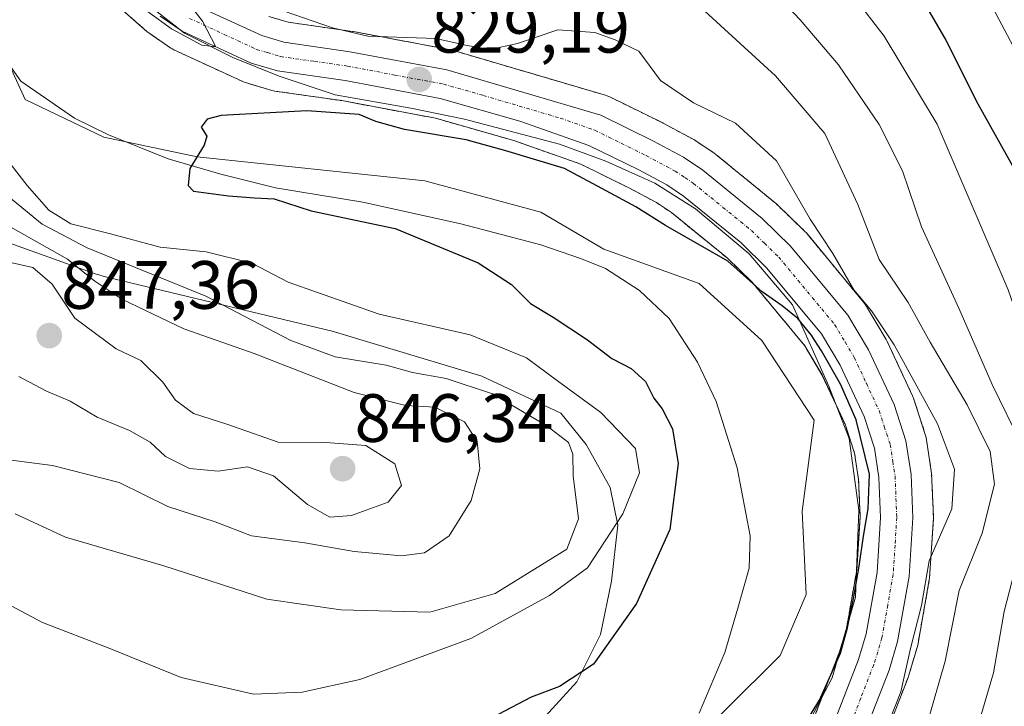
# Model space of a CAD drawing. Units: metres. Extents: x 630842 to 634296, y 4755125 to 4757506.
# Drawn here: x 633375 to 633519, y 4757315 to 4757416 of the extents above; entities that cross this region are included whole.
import ezdxf
from ezdxf.enums import TextEntityAlignment as Align

# ---------------------------------------------------------------- set-up
doc = ezdxf.new("R2010")
doc.units = ezdxf.units.M
doc.header["$MEASUREMENT"] = 0
doc.linetypes.add('TRAZO_Y_PUNTO', pattern=[1, 0.5, -0.25, 0, -0.25])
doc.linetypes.add('TRAZOS', pattern=[0.75, 0.5, -0.25])
for name, color, linetype, lineweight in [('Arbolado forestal', 92, 'TRAZOS', 0), ('Arbolado forestal CxS', 92, 'Continuous', 0), ('Carretera de calzada única', 19, 'Continuous', 13), ('Carretera de calzada única Cxs', 19, 'Continuous', 13), ('Carretera de calzada única eje', 19, 'TRAZO_Y_PUNTO', 0), ('Carátula', 7, 'Continuous', 5), ('Comarca', 2, 'Continuous', 13), ('Comarca CxS', 133, 'Continuous', 0), ('Corriente natural lineal', 142, 'Continuous', 13), ('Curva de nivel maestra', 36, 'Continuous', 30), ('Curva de nivel normal', 36, 'Continuous', 0), ('Entidad de ámbito territorial', 19, 'Continuous', 0), ('Entidad de ámbito territorial CxS', 92, 'Continuous', 0), ('Espacio natural protegido', 2, 'Continuous', 13), ('Espacio natural protegido CxS', 2, 'Continuous', 0), ('Municipio', 9, 'Continuous', 13), ('Municipio CxS', 142, 'Continuous', 0), ('Núcleo urbano', 19, 'Continuous', 0), ('Núcleo urbano CxS', 19, 'Continuous', 0), ('Punto de cota en terreno', 7, 'Continuous', 0), ('Rótulo de punto de cota en terreno', 19, 'Continuous', 0)]:
    doc.layers.add(name, color=color, linetype=linetype, lineweight=lineweight)
doc.styles.add('Arial', font='txt', dxfattribs={"height": 0.2})

# ---------------------------------------------------------------- blocks, each defined once
blk = doc.blocks.new('*U153')
at = {"layer": 'Arbolado forestal CxS', "color": 92, "linetype": 'Continuous', "lineweight": 0}
blk.add_polyline3d([(633501.31, 4757309.33, 829.62), (633505.11, 4757319.12, 830.12), (633505.17, 4757319.31, 830.16), (633506.44, 4757323.51, 830.74), (633506.52, 4757323.86, 830.68), (633508.21, 4757333.41, 830.34), (633508.25, 4757333.74, 830.31), (633508.81, 4757342.36, 828.43), (633508.82, 4757342.55, 828.38), (633508.82, 4757342.68, 828.34), (633508.55, 4757349.03, 827.95), (633508.51, 4757349.36, 827.96), (633507.74, 4757354.33, 828.03), (633507.63, 4757354.77, 828.06), (633505.9, 4757360.07, 828.51), (633505.87, 4757360.17, 828.55), (633505.77, 4757360.41, 828.64), (633502.02, 4757368.43, 828.66), (633501.89, 4757368.68, 828.66), (633498.84, 4757373.8, 829.72), (633498.57, 4757374.17, 829.73), (633490.18, 4757384.33, 829.2), (633489.95, 4757384.57, 829.18), (633485.77, 4757388.6, 828.36), (633485.6, 4757388.75, 828.38), (633476.9, 4757395.86, 828.74), (633476.66, 4757396.04, 828.75), (633473.8, 4757397.94, 828.81), (633473.64, 4757398.04, 828.81), (633473.56, 4757398.08, 828.8), (633469.18, 4757400.43, 828.99), (633469.09, 4757400.48, 829), (633461.34, 4757404.3, 828.98), (633461.04, 4757404.43, 828.99), (633460.86, 4757404.49, 828.99), (633438.27, 4757411.14, 829.62), (633437.97, 4757411.21, 829.64), (633423.71, 4757413.88, 829.89), (633423.6, 4757413.9, 829.88), (633414.15, 4757415.26, 829.97), (633411.32, 4757416.1, 829.71)], dxfattribs=at)
blk = doc.blocks.new('*U154')
at = {"layer": 'Arbolado forestal CxS', "color": 92, "linetype": 'Continuous', "lineweight": 0}
blk.add_polyline3d([(633388.66, 4757418.08, 828.76), (633393.39, 4757413.91, 828.62), (633393.44, 4757413.86, 828.62), (633393.67, 4757413.69, 828.65), (633396.9, 4757411.47, 828.87), (633397.1, 4757411.34, 828.86), (633397.34, 4757411.22, 828.86), (633407.47, 4757406.55, 827.92), (633407.7, 4757406.45, 827.86), (633407.88, 4757406.39, 827.82), (633411.72, 4757405.25, 827.18), (633412.05, 4757405.18, 827.09), (633412.14, 4757405.16, 827.07), (633421.99, 4757403.75, 825.86), (633435.75, 4757401.17, 826.61), (633447.23, 4757397.9, 826.86), (633457.1, 4757394.42, 825.52), (633464.23, 4757390.91, 826.08), (633468.16, 4757388.81, 826.07), (633470.38, 4757387.32, 826.31), (633478.55, 4757380.67, 824.8), (633482.18, 4757377.14, 823.71), (633489.93, 4757367.79, 823.94), (633492.47, 4757363.52, 823.42), (633495.85, 4757356.29, 822.32), (633497.24, 4757352.04, 822.64), (633497.83, 4757348.14, 823.11), (633498.07, 4757342.62, 823.28), (633497.57, 4757334.86, 823.28), (633496.04, 4757326.19, 824.35), (633494.98, 4757322.72, 824.41), (633491.47, 4757313.64, 825.14)], dxfattribs=at)
blk = doc.blocks.new('*U165')
at = {"layer": 'Curva de nivel normal', "color": 36, "linetype": 'Continuous', "lineweight": 0}
blk.add_polyline3d([(633471.68, 4757233.63, 855), (633478.95, 4757242.86, 855), (633485.59, 4757248.84, 855), (633496.94, 4757257.1, 855), (633505.26, 4757264.37, 855), (633514.77, 4757273.16, 855), (633521.63, 4757283.27, 855), (633528.58, 4757297.38, 855), (633531.64, 4757306.67, 855), (633535.11, 4757316.77, 855), (633538.57, 4757323.77, 855), (633540.98, 4757330.1, 855), (633542.16, 4757337.18, 855), (633541.99, 4757344.1, 855), (633540.29, 4757356.52, 855), (633538.09, 4757365.77, 855), (633535.6, 4757375.48, 855), (633530.41, 4757390.64, 855), (633524.52, 4757404.14, 855), (633514.46, 4757423.26, 855)], dxfattribs=at)
blk = doc.blocks.new('*U196')
at = {"layer": 'Curva de nivel normal', "color": 36, "linetype": 'Continuous', "lineweight": 0}
for points in [[(633483.2, 4757422.06, 840), (633489.28, 4757415.6, 840), (633494.87, 4757409.01, 840), (633500.85, 4757400.24, 840), (633504.28, 4757393.46, 840), (633507.06, 4757385.24, 840), (633512.56, 4757373.28, 840), (633517.44, 4757362.08, 840), (633521.79, 4757353.17, 840), (633523.08, 4757347.21, 840), (633522.16, 4757340.35, 840), (633519.18, 4757328.77, 840), (633517.62, 4757319.77, 840), (633515.07, 4757311.1, 840), (633501.13, 4757285.77, 840), (633480.89, 4757269.7, 840), (633474.03, 4757266.17, 840), (633466.97, 4757260.61, 840), (633459.1, 4757251.08, 840), (633455.81, 4757244.59, 840), (633453.81, 4757241.98, 840), (633451.48, 4757239.29, 840), (633447.14, 4757237.35, 840), (633440.48, 4757236.06, 840)], [(633367.41, 4757351.76, 840), (633379.55, 4757350.22, 840), (633389.33, 4757347.72, 840), (633396.49, 4757344.2, 840), (633403.42, 4757341.93, 840), (633408.74, 4757339.88, 840), (633416.59, 4757338.84, 840), (633423.8, 4757337.59, 840), (633430.76, 4757336.94, 840), (633434.14, 4757337.38, 840), (633437.75, 4757339.87, 840), (633441.01, 4757345.09, 840), (633442.24, 4757349.74, 840), (633441.87, 4757353.72, 840), (633440, 4757356.62, 840), (633435.68, 4757358.79, 840), (633431.41, 4757358.99, 840), (633423.83, 4757360.9, 840), (633409.15, 4757366.66, 840), (633398.81, 4757370.24, 840), (633389.74, 4757374.62, 840), (633385.79, 4757377.26, 840), (633381.77, 4757380.48, 840), (633372.32, 4757385.81, 840)]]:
    blk.add_polyline3d(points, dxfattribs=at)
blk = doc.blocks.new('*U203')
at = {"layer": 'Curva de nivel normal', "color": 36, "linetype": 'Continuous', "lineweight": 0}
for points in [[(633374.09, 4757343.14, 835), (633381.48, 4757339.68, 835), (633395.87, 4757335.47, 835), (633411, 4757330.6, 835), (633421.86, 4757329.04, 835), (633434.92, 4757328.7, 835), (633444.5, 4757331.41, 835), (633455.05, 4757337.91, 835), (633456.73, 4757342.4, 835), (633455.98, 4757348.71, 835), (633455.89, 4757351.85, 835), (633455.26, 4757353.56, 835), (633452.09, 4757356.05, 835), (633444.12, 4757360.75, 835), (633437.34, 4757362.96, 835), (633432.37, 4757363.84, 835), (633428.54, 4757364.94, 835), (633421.04, 4757366.17, 835), (633414.54, 4757368.56, 835), (633402.06, 4757375.04, 835), (633384.65, 4757382.13, 835), (633378.02, 4757385.64, 835), (633371.75, 4757390.75, 835)], [(633475.27, 4757416.9, 835), (633485.66, 4757407.41, 835), (633492.9, 4757398.93, 835), (633497.74, 4757388.52, 835), (633500.87, 4757380.43, 835), (633505.13, 4757374.13, 835), (633508.35, 4757368.32, 835), (633513.76, 4757359.1, 835), (633517.14, 4757352.26, 835), (633517.79, 4757347.45, 835), (633515.97, 4757340.27, 835), (633512.59, 4757331.88, 835), (633510.54, 4757321.5, 835), (633506.08, 4757306.04, 835)]]:
    blk.add_polyline3d(points, dxfattribs=at)
blk = doc.blocks.new('*U211')
at = {"layer": 'Curva de nivel normal', "color": 36, "linetype": 'Continuous', "lineweight": 0}
for points in [[(633494.5, 4757422.46, 845), (633501.6, 4757413.23, 845), (633509.35, 4757400.31, 845), (633519.78, 4757376.01, 845), (633525.32, 4757360.09, 845), (633528.07, 4757352.43, 845), (633528.76, 4757342.56, 845), (633527.68, 4757334.58, 845), (633526.02, 4757327.79, 845), (633524.7, 4757320.37, 845), (633520.57, 4757309, 845), (633513.37, 4757295.77, 845), (633510.38, 4757289.44, 845), (633507.38, 4757284.1, 845), (633501.16, 4757278.1, 845), (633486.13, 4757266.77, 845), (633472.15, 4757256.9, 845), (633468.47, 4757253.12, 845), (633463.03, 4757245.06, 845), (633457.87, 4757233.77, 845)], [(633374.6, 4757363.29, 845), (633378.6, 4757361.16, 845), (633382.13, 4757359.65, 845), (633386.1, 4757357.3, 845), (633390.87, 4757355.36, 845), (633393.87, 4757353.64, 845), (633396.14, 4757351.51, 845), (633399.67, 4757349.79, 845), (633403.88, 4757349.38, 845), (633408.18, 4757350.02, 845), (633412, 4757348.68, 845), (633416.96, 4757344.49, 845), (633420.27, 4757342.62, 845), (633423.41, 4757342.88, 845), (633428.82, 4757344.84, 845), (633430.79, 4757347.27, 845), (633429.81, 4757350.44, 845), (633425.53, 4757353.15, 845), (633419.64, 4757353.6, 845), (633412.69, 4757353.65, 845), (633405.28, 4757356.22, 845), (633400.24, 4757357.85, 845), (633397.61, 4757359.81, 845), (633395.74, 4757362.44, 845), (633392.54, 4757365.62, 845), (633388.92, 4757367.33, 845), (633382.83, 4757371.82, 845), (633379.53, 4757376.8, 845), (633376.65, 4757379.28, 845), (633371.2, 4757380.49, 845)]]:
    blk.add_polyline3d(points, dxfattribs=at)
blk = doc.blocks.new('*U213')
at = {"layer": 'Curva de nivel normal', "color": 36, "linetype": 'Continuous', "lineweight": 0}
for points in [[(633373.48, 4757394.33, 830), (633375.86, 4757391.29, 830), (633379.04, 4757387.66, 830), (633382.25, 4757385.66, 830), (633388.08, 4757384.22, 830), (633395.35, 4757382.25, 830), (633402.11, 4757381.56, 830), (633408.81, 4757379.9, 830), (633414.14, 4757377.13, 830), (633427.51, 4757372.44, 830), (633440.84, 4757369.36, 830), (633449.09, 4757366.02, 830), (633453.66, 4757362.62, 830), (633460.04, 4757358, 830), (633465.12, 4757352.7, 830), (633465.7, 4757349.15, 830), (633463.25, 4757343.12, 830), (633458.04, 4757335.18, 830), (633452.48, 4757331.12, 830), (633440.92, 4757324.83, 830), (633424.66, 4757318.81, 830), (633416.19, 4757316.93, 830), (633409.04, 4757316.66, 830), (633398.44, 4757319.11, 830), (633387.72, 4757323.46, 830), (633378.1, 4757327.16, 830), (633370.4, 4757331.22, 830)], [(633500.52, 4757308.1, 830), (633504.02, 4757316.99, 830), (633505.44, 4757323.33, 830), (633507.06, 4757329.66, 830), (633508.21, 4757336.2, 830), (633511.52, 4757343.84, 830), (633511.89, 4757349.67, 830), (633509.43, 4757356.34, 830), (633503.08, 4757367.92, 830), (633499.75, 4757372.93, 830), (633497.14, 4757375.99, 830), (633494.05, 4757381.34, 830), (633490.74, 4757386.36, 830), (633485.8, 4757394.94, 830), (633479.77, 4757400.45, 830), (633473.62, 4757403.43, 830), (633468.77, 4757406.73, 830), (633465.57, 4757411, 830), (633462.14, 4757412.66, 830), (633459.14, 4757413.75, 830), (633453.72, 4757414.14, 830), (633447.8, 4757412.15, 830), (633443.73, 4757411.25, 830), (633440.18, 4757411.89, 830), (633435.82, 4757412.85, 830), (633425.81, 4757413.22, 830), (633420.65, 4757414.46, 830), (633413.53, 4757416.9, 830)], [(633397.08, 4757421.26, 830), (633401.58, 4757415.4, 830), (633403.54, 4757411.66, 830), (633401.46, 4757411.91, 830), (633397.02, 4757414.28, 830), (633390.26, 4757419.22, 830)]]:
    blk.add_polyline3d(points, dxfattribs=at)
blk = doc.blocks.new('*U221')
at = {"layer": 'Curva de nivel maestra', "color": 36, "linetype": 'Continuous', "lineweight": 30}
blk.add_polyline3d([(633487.17, 4757307.77, 825), (633492.08, 4757315.77, 825), (633495.18, 4757322.67, 825), (633496.22, 4757326.4, 825), (633497.12, 4757330.95, 825), (633497.92, 4757335.44, 825), (633498.56, 4757339.83, 825), (633499.22, 4757343.83, 825), (633499.43, 4757348.92, 825), (633497.49, 4757356.89, 825), (633495.18, 4757362.13, 825), (633492.38, 4757367.02, 825), (633490.9, 4757369.37, 825), (633488.9, 4757371.77, 825), (633486.64, 4757373.62, 825), (633483.68, 4757375.69, 825), (633478.63, 4757380.21, 825), (633469.52, 4757385.41, 825), (633465.14, 4757388.15, 825), (633460.16, 4757390.86, 825), (633454.67, 4757393.8, 825), (633446.06, 4757396.38, 825), (633440.27, 4757397.99, 825), (633431.23, 4757399.54, 825), (633427.02, 4757400.69, 825), (633424.56, 4757401.72, 825), (633416.9, 4757402.28, 825), (633404.32, 4757401.56, 825), (633402.23, 4757401.05, 825), (633401.37, 4757399.88, 825), (633402.2, 4757398.54, 825), (633401.83, 4757397.21, 825), (633399.71, 4757393.77, 825), (633399.47, 4757391.31, 825), (633400.23, 4757390.46, 825), (633405.37, 4757389.79, 825), (633409.19, 4757389.48, 825), (633412.08, 4757389.33, 825), (633417.49, 4757387.59, 825), (633429.85, 4757385.01, 825), (633442.01, 4757379.97, 825), (633446.89, 4757376.76, 825), (633449.69, 4757373.98, 825), (633453.01, 4757371.97, 825), (633458.04, 4757368.66, 825), (633461.62, 4757365.91, 825), (633464.48, 4757364.44, 825), (633466.56, 4757362.52, 825), (633467.8, 4757360.09, 825), (633469.03, 4757358.51, 825), (633470.54, 4757355.59, 825), (633471.36, 4757350.5, 825), (633470.15, 4757340.83, 825), (633465.26, 4757329.96, 825), (633458.95, 4757321.07, 825), (633453.94, 4757317.76, 825), (633449.78, 4757316.22, 825), (633444.94, 4757313.69, 825)], dxfattribs=at)
blk = doc.blocks.new('*U231')
at = {"layer": 'Curva de nivel maestra', "color": 36, "linetype": 'Continuous', "lineweight": 30}
blk.add_polyline3d([(633500.86, 4757429.49, 850), (633510.66, 4757412.62, 850), (633515.34, 4757403.3, 850), (633522.03, 4757391.32, 850), (633528.69, 4757374.21, 850), (633533.74, 4757354.94, 850), (633535.35, 4757341.1, 850), (633534.8, 4757333.44, 850), (633532.24, 4757324.77, 850), (633527.83, 4757313.07, 850), (633524.96, 4757304.63, 850), (633519.88, 4757294.32, 850), (633515.74, 4757285.66, 850), (633511.61, 4757279.2, 850), (633506.03, 4757273.65, 850), (633497.75, 4757267.28, 850), (633487.18, 4757259, 850), (633475.55, 4757250.99, 850), (633470.44, 4757244.48, 850), (633467.47, 4757239.9, 850), (633463.78, 4757232.97, 850)], dxfattribs=at)
blk = doc.blocks.new('5PATER')
at = {"layer": 'Carátula', "linetype": 'Continuous', "lineweight": 5}
h = blk.add_hatch(color=250, dxfattribs=at)
edge = h.paths.add_edge_path()
edge.add_ellipse((0, 0.01), major_axis=(-1.33, -1.34), ratio=0.999422, start_angle=0, end_angle=360)

msp = doc.modelspace()

# ---------------------------------------------------------------- linework, layer by layer
at = {"layer": 'Arbolado forestal', "color": 92, "linetype": 'TRAZOS', "lineweight": 0}
for points in [[(633388.66, 4757418.08, 828.76), (633393.39, 4757413.91, 828.62), (633393.44, 4757413.86, 828.62), (633393.67, 4757413.69, 828.65), (633396.9, 4757411.47, 828.87), (633397.1, 4757411.34, 828.86), (633397.34, 4757411.22, 828.86), (633407.47, 4757406.55, 827.92), (633407.7, 4757406.45, 827.86), (633407.88, 4757406.39, 827.82), (633411.72, 4757405.25, 827.18), (633412.05, 4757405.18, 827.09), (633412.14, 4757405.16, 827.07), (633421.99, 4757403.75, 825.86), (633435.75, 4757401.17, 826.61), (633447.23, 4757397.9, 826.86), (633457.09, 4757394.42, 825.52), (633464.23, 4757390.91, 826.08), (633468.16, 4757388.81, 826.07), (633470.38, 4757387.32, 826.31), (633478.55, 4757380.67, 824.8), (633482.18, 4757377.14, 823.71), (633489.93, 4757367.79, 823.94), (633492.46, 4757363.53, 823.42), (633495.85, 4757356.29, 822.32), (633497.24, 4757352.04, 822.64), (633497.83, 4757348.14, 823.11), (633498.07, 4757342.62, 823.28), (633497.57, 4757334.86, 823.28), (633496.04, 4757326.19, 824.35), (633494.98, 4757322.72, 824.41), (633491.47, 4757313.64, 825.14)], [(633501.31, 4757309.33, 829.62), (633505.11, 4757319.12, 830.12), (633505.17, 4757319.31, 830.16), (633506.44, 4757323.51, 830.74), (633506.52, 4757323.86, 830.68), (633508.21, 4757333.41, 830.34), (633508.25, 4757333.74, 830.31), (633508.81, 4757342.36, 828.43), (633508.82, 4757342.55, 828.38), (633508.82, 4757342.68, 828.34), (633508.55, 4757349.03, 827.95), (633508.51, 4757349.36, 827.96), (633507.74, 4757354.33, 828.03), (633507.63, 4757354.77, 828.06), (633505.9, 4757360.07, 828.51), (633505.87, 4757360.17, 828.55), (633505.77, 4757360.41, 828.64), (633502.02, 4757368.43, 828.66), (633501.89, 4757368.68, 828.66), (633498.84, 4757373.8, 829.72), (633498.57, 4757374.17, 829.73), (633490.17, 4757384.33, 829.2), (633489.95, 4757384.57, 829.18), (633485.77, 4757388.6, 828.36), (633485.6, 4757388.75, 828.38), (633476.9, 4757395.86, 828.74), (633476.66, 4757396.04, 828.75), (633473.8, 4757397.94, 828.81), (633473.64, 4757398.04, 828.81), (633473.56, 4757398.08, 828.8), (633469.18, 4757400.43, 828.99), (633469.09, 4757400.48, 829), (633461.34, 4757404.3, 828.98), (633461.04, 4757404.43, 828.99), (633460.86, 4757404.49, 828.99), (633438.27, 4757411.14, 829.62), (633437.97, 4757411.21, 829.64), (633423.71, 4757413.88, 829.89), (633423.6, 4757413.9, 829.88), (633414.15, 4757415.26, 829.97), (633411.32, 4757416.1, 829.71)]]:
    msp.add_polyline3d(points, dxfattribs=at)
at = {"layer": 'Carretera de calzada única', "color": 19, "linetype": 'Continuous', "lineweight": 13}
for points in [[(633400.73, 4757417.68, 829.8), (633410.26, 4757413.29, 829.63), (633413.5, 4757412.32, 829.51), (633423.17, 4757410.93, 829.56), (633437.42, 4757408.26, 829.07), (633460.01, 4757401.61, 828.73), (633467.76, 4757397.79, 828.53), (633472.14, 4757395.44, 828.52), (633475, 4757393.54, 828.34), (633483.69, 4757386.44, 828.16), (633487.87, 4757382.41, 828.27), (633496.26, 4757372.26, 827.76), (633499.3, 4757367.16, 827.71), (633503.05, 4757359.14, 827.52), (633504.78, 4757353.84, 827.19), (633505.55, 4757348.9, 827.1), (633505.82, 4757342.55, 827.2), (633505.26, 4757333.93, 827.81), (633503.57, 4757324.38, 828.29), (633502.3, 4757320.18, 827.46), (633498.51, 4757310.42, 827.74)], [(633494.1, 4757312.13, 826.08), (633497.82, 4757321.74, 826.11), (633498.96, 4757325.49, 825.84), (633500.55, 4757334.5, 826.02), (633501.07, 4757342.59, 826.37), (633500.82, 4757348.43, 826.02), (633500.17, 4757352.74, 825.62), (633498.64, 4757357.4, 824.53), (633495.12, 4757364.93, 826.16), (633492.39, 4757369.52, 825.8), (633484.39, 4757379.18, 826.25), (633480.55, 4757382.91, 827.2), (633472.17, 4757389.73, 827.92), (633469.71, 4757391.38, 827.7), (633465.6, 4757393.58, 828.2), (633458.26, 4757397.19, 827.77), (633448.14, 4757400.76, 828.09), (633436.44, 4757404.09, 828.63), (633422.48, 4757406.71, 828.17), (633412.57, 4757408.13, 829.24), (633408.73, 4757409.27, 829.59), (633398.6, 4757413.94, 829.75), (633395.37, 4757416.16, 829.62)]]:
    msp.add_polyline3d(points, dxfattribs=at)
at = {"layer": 'Carretera de calzada única Cxs', "color": 19, "linetype": 'Continuous', "lineweight": 13}
for points in [[(633400.73, 4757417.68, 829.8), (633410.26, 4757413.29, 829.63), (633413.5, 4757412.32, 829.51), (633423.17, 4757410.93, 829.56), (633437.42, 4757408.26, 829.07), (633460.01, 4757401.61, 828.73), (633467.76, 4757397.79, 828.53), (633472.14, 4757395.44, 828.52), (633475, 4757393.54, 828.34), (633483.69, 4757386.44, 828.16), (633487.87, 4757382.41, 828.27), (633496.26, 4757372.26, 827.76), (633499.3, 4757367.16, 827.71), (633503.05, 4757359.14, 827.52), (633504.78, 4757353.84, 827.19), (633505.55, 4757348.9, 827.1), (633505.82, 4757342.55, 827.2), (633505.26, 4757333.93, 827.81), (633503.57, 4757324.38, 828.29), (633502.3, 4757320.18, 827.46), (633498.51, 4757310.42, 827.74)], [(633494.1, 4757312.13, 826.08), (633497.82, 4757321.74, 826.11), (633498.96, 4757325.49, 825.84), (633500.55, 4757334.5, 826.02), (633501.07, 4757342.59, 826.37), (633500.82, 4757348.43, 826.02), (633500.17, 4757352.74, 825.62), (633498.64, 4757357.4, 824.53), (633495.12, 4757364.93, 826.16), (633492.39, 4757369.52, 825.8), (633484.39, 4757379.18, 826.25), (633480.55, 4757382.91, 827.2), (633472.17, 4757389.73, 827.92), (633469.71, 4757391.38, 827.7), (633465.6, 4757393.58, 828.2), (633458.26, 4757397.19, 827.77), (633448.14, 4757400.76, 828.09), (633436.44, 4757404.09, 828.63), (633422.48, 4757406.71, 828.17), (633412.57, 4757408.13, 829.24), (633408.73, 4757409.27, 829.59), (633398.6, 4757413.94, 829.75), (633395.37, 4757416.16, 829.62)]]:
    msp.add_polyline3d(points, dxfattribs=at)
at = {"layer": 'Carretera de calzada única eje', "color": 19, "linetype": 'TRAZO_Y_PUNTO', "lineweight": 0}
msp.add_polyline3d([(633399.67, 4757415.82, 829.84), (633404.73, 4757413.48, 829.87), (633409.5, 4757411.27, 829.62), (633411.12, 4757410.8, 829.57), (633413.03, 4757410.22, 829.52), (633417.98, 4757409.51, 829.44), (633422.82, 4757408.82, 829.47), (633429.8, 4757407.51, 828.97), (633436.92, 4757406.18, 828.87), (633442.78, 4757404.51, 828.89), (633454.07, 4757401.18, 828.53), (633459.14, 4757399.41, 828.62), (633463.01, 4757397.49, 828.42), (633466.67, 4757395.68, 828.43), (633470.92, 4757393.41, 828.4), (633472.35, 4757392.46, 828.27), (633473.58, 4757391.63, 828.2), (633477.94, 4757388.09, 828.12), (633482.12, 4757384.68, 828.06), (633484.03, 4757382.82, 827.7), (633486.12, 4757380.8, 827.73), (633494.32, 4757370.9, 827), (633495.85, 4757368.34, 827.15), (633497.21, 4757366.05, 827.41), (633498.98, 4757362.27, 826.68), (633500.85, 4757358.26, 826.62), (633501.6, 4757355.93, 827.12), (633502.48, 4757353.29, 827.05), (633502.85, 4757350.82, 826.94), (633503.19, 4757348.67, 826.86), (633503.44, 4757342.57, 826.99), (633503.19, 4757338.51, 827.14), (633502.91, 4757334.22, 827.21), (633502.12, 4757329.71, 827.06), (633501.26, 4757324.93, 826.69), (633500.64, 4757322.84, 826.57), (633500.05, 4757320.96, 826.52), (633498.17, 4757316.08, 826.82), (633496.3, 4757311.26, 826.57)], dxfattribs=at)
at = {"layer": 'Comarca', "color": 2, "linetype": 'Continuous', "lineweight": 13}
msp.add_polyline3d([(633474.45, 4757313.85, 820.62), (633478.2, 4757322.78, 821.05), (633480.14, 4757329.28, 821.54), (633481.76, 4757335.16, 822), (633481.95, 4757339.91, 822.84), (633480.01, 4757349.85, 823.69), (633476.95, 4757359.6, 823.99), (633474.2, 4757365.35, 823.3), (633470.02, 4757371.78, 822.97), (633465.7, 4757375.91, 822.96), (633460.7, 4757379.1, 823.23), (633457.2, 4757380.53, 823.33), (633451.2, 4757382.6, 823.68), (633439.45, 4757385.66, 824.02), (633425.08, 4757388.85, 824.38), (633412.27, 4757390.97, 824.85), (633404.27, 4757392.97, 824.83), (633396.52, 4757395.22, 825.08), (633387.77, 4757398.72, 825.63), (633382.77, 4757401.16, 825.92), (633374.89, 4757406.6, 826.21), (633371.64, 4757411.22, 826.28)], dxfattribs=at)
msp.add_polyline3d([(633474.45, 4757313.85, 820.62), (633478.2, 4757322.78, 821.05), (633480.14, 4757329.28, 821.54), (633481.76, 4757335.16, 822), (633481.95, 4757339.91, 822.84), (633480.01, 4757349.85, 823.69), (633476.95, 4757359.6, 823.99), (633474.2, 4757365.35, 823.3), (633470.02, 4757371.78, 822.97), (633465.7, 4757375.91, 822.96), (633460.7, 4757379.1, 823.23), (633457.2, 4757380.53, 823.33), (633451.2, 4757382.6, 823.68), (633439.45, 4757385.66, 824.02), (633425.08, 4757388.85, 824.38), (633412.27, 4757390.97, 824.85), (633404.27, 4757392.97, 824.83), (633396.52, 4757395.22, 825.08), (633387.77, 4757398.72, 825.63), (633382.77, 4757401.16, 825.92), (633374.89, 4757406.6, 826.21), (633371.64, 4757411.22, 826.28)], dxfattribs=at)
at = {"layer": 'Comarca CxS', "color": 133, "linetype": 'Continuous', "lineweight": 0}
for points in [[(633371.64, 4757411.22, 826.28), (633374.89, 4757406.6, 826.21), (633382.77, 4757401.16, 825.92), (633387.77, 4757398.72, 825.63), (633396.52, 4757395.22, 825.08), (633404.27, 4757392.97, 824.83), (633412.27, 4757390.97, 824.85), (633425.08, 4757388.85, 824.38), (633439.45, 4757385.66, 824.02), (633451.2, 4757382.6, 823.68), (633457.2, 4757380.53, 823.33), (633460.7, 4757379.1, 823.23), (633465.7, 4757375.91, 822.96), (633470.02, 4757371.78, 822.97), (633474.2, 4757365.35, 823.3), (633476.95, 4757359.6, 823.99), (633480.01, 4757349.85, 823.69), (633481.95, 4757339.91, 822.84), (633481.76, 4757335.16, 822), (633481.76, 4757335.16, 822), (633480.14, 4757329.28, 821.54), (633478.2, 4757322.78, 821.05), (633474.45, 4757313.85, 820.62)], [(633474.45, 4757313.85, 820.62), (633478.2, 4757322.78, 821.05), (633480.14, 4757329.28, 821.54), (633481.76, 4757335.16, 822), (633481.95, 4757339.91, 822.84), (633480.01, 4757349.85, 823.69), (633476.95, 4757359.6, 823.99), (633474.2, 4757365.35, 823.3), (633470.02, 4757371.78, 822.97), (633465.7, 4757375.91, 822.96), (633460.7, 4757379.1, 823.23), (633457.2, 4757380.53, 823.33), (633451.2, 4757382.6, 823.68), (633439.45, 4757385.66, 824.02), (633425.08, 4757388.85, 824.38), (633412.27, 4757390.97, 824.85), (633404.27, 4757392.97, 824.83), (633396.52, 4757395.22, 825.08), (633387.77, 4757398.72, 825.63), (633382.77, 4757401.16, 825.92), (633374.89, 4757406.6, 826.21), (633371.64, 4757411.22, 826.28)], [(633371.64, 4757411.22, 826.28), (633374.89, 4757406.6, 826.21), (633382.77, 4757401.16, 825.92), (633387.77, 4757398.72, 825.63), (633396.52, 4757395.22, 825.08), (633404.27, 4757392.97, 824.83), (633412.27, 4757390.97, 824.85), (633425.08, 4757388.85, 824.38), (633439.45, 4757385.66, 824.02), (633451.2, 4757382.6, 823.68), (633457.2, 4757380.53, 823.33), (633460.7, 4757379.1, 823.23), (633465.7, 4757375.91, 822.96), (633470.02, 4757371.78, 822.97), (633474.2, 4757365.35, 823.3), (633476.95, 4757359.6, 823.99), (633480.01, 4757349.85, 823.69), (633481.95, 4757339.91, 822.84), (633481.76, 4757335.16, 822), (633481.76, 4757335.16, 822), (633480.14, 4757329.28, 821.54), (633478.2, 4757322.78, 821.05), (633474.45, 4757313.85, 820.62)], [(633474.45, 4757313.85, 820.62), (633478.2, 4757322.78, 821.05), (633480.14, 4757329.28, 821.54), (633481.76, 4757335.16, 822), (633481.95, 4757339.91, 822.84), (633480.01, 4757349.85, 823.69), (633476.95, 4757359.6, 823.99), (633474.2, 4757365.35, 823.3), (633470.02, 4757371.78, 822.97), (633465.7, 4757375.91, 822.96), (633460.7, 4757379.1, 823.23), (633457.2, 4757380.53, 823.33), (633451.2, 4757382.6, 823.68), (633439.45, 4757385.66, 824.02), (633425.08, 4757388.85, 824.38), (633412.27, 4757390.97, 824.85), (633404.27, 4757392.97, 824.83), (633396.52, 4757395.22, 825.08), (633387.77, 4757398.72, 825.63), (633382.77, 4757401.16, 825.92), (633374.89, 4757406.6, 826.21), (633371.64, 4757411.22, 826.28)]]:
    msp.add_polyline3d(points, dxfattribs=at)
at = {"layer": 'Corriente natural lineal', "color": 142, "linetype": 'Continuous', "lineweight": 13}
msp.add_polyline3d([(633370.4, 4757415.06, 826.34), (633375.56, 4757403.94, 826.24), (633387.07, 4757398.39, 825.66), (633400.77, 4757395.49, 824.94), (633434.17, 4757391.97, 823.86), (633451.21, 4757387.38, 823.5), (633460.45, 4757381.95, 823.2), (633474.46, 4757376.9, 822.7), (633483.63, 4757368.55, 822.58), (633491.33, 4757356.84, 821.99), (633489.58, 4757343.51, 821.54), (633490.14, 4757331.3, 820.97), (633486.31, 4757322.31, 820.96), (633478.32, 4757314.37, 820.76), (633461.77, 4757297.16, 819.79), (633428.06, 4757278.95, 819.19), (633393.18, 4757274.24, 818.49), (633345.94, 4757280.85, 816.91)], dxfattribs=at)
at = {"layer": 'Entidad de ámbito territorial', "color": 19, "linetype": 'Continuous', "lineweight": 0}
msp.add_polyline3d([(633474.45, 4757313.85, 820.62), (633478.2, 4757322.78, 821.05), (633480.14, 4757329.28, 821.54), (633481.76, 4757335.16, 822), (633481.95, 4757339.91, 822.84), (633480.01, 4757349.85, 823.69), (633476.95, 4757359.6, 823.99), (633474.2, 4757365.35, 823.3), (633470.02, 4757371.78, 822.97), (633465.7, 4757375.91, 822.96), (633460.7, 4757379.1, 823.23), (633457.2, 4757380.53, 823.33), (633451.2, 4757382.6, 823.68), (633439.45, 4757385.66, 824.02), (633425.08, 4757388.85, 824.38), (633412.27, 4757390.97, 824.85), (633404.27, 4757392.97, 824.83), (633396.52, 4757395.22, 825.08), (633387.77, 4757398.72, 825.63), (633382.77, 4757401.16, 825.92), (633374.89, 4757406.6, 826.21), (633371.64, 4757411.22, 826.28)], dxfattribs=at)
msp.add_polyline3d([(633474.45, 4757313.85, 820.62), (633478.2, 4757322.78, 821.05), (633480.14, 4757329.28, 821.54), (633481.76, 4757335.16, 822), (633481.95, 4757339.91, 822.84), (633480.01, 4757349.85, 823.69), (633476.95, 4757359.6, 823.99), (633474.2, 4757365.35, 823.3), (633470.02, 4757371.78, 822.97), (633465.7, 4757375.91, 822.96), (633460.7, 4757379.1, 823.23), (633457.2, 4757380.53, 823.33), (633451.2, 4757382.6, 823.68), (633439.45, 4757385.66, 824.02), (633425.08, 4757388.85, 824.38), (633412.27, 4757390.97, 824.85), (633404.27, 4757392.97, 824.83), (633396.52, 4757395.22, 825.08), (633387.77, 4757398.72, 825.63), (633382.77, 4757401.16, 825.92), (633374.89, 4757406.6, 826.21), (633371.64, 4757411.22, 826.28)], dxfattribs=at)
at = {"layer": 'Entidad de ámbito territorial CxS', "color": 92, "linetype": 'Continuous', "lineweight": 0}
for points in [[(633371.64, 4757411.22, 826.28), (633374.89, 4757406.6, 826.21), (633382.77, 4757401.16, 825.92), (633387.77, 4757398.72, 825.63), (633396.52, 4757395.22, 825.08), (633404.27, 4757392.97, 824.83), (633412.27, 4757390.97, 824.85), (633425.08, 4757388.85, 824.38), (633439.45, 4757385.66, 824.02), (633451.2, 4757382.6, 823.68), (633457.2, 4757380.53, 823.33), (633460.7, 4757379.1, 823.23), (633465.7, 4757375.91, 822.96), (633470.02, 4757371.78, 822.97), (633474.2, 4757365.35, 823.3), (633476.95, 4757359.6, 823.99), (633480.01, 4757349.85, 823.69), (633481.95, 4757339.91, 822.84), (633481.76, 4757335.16, 822), (633480.14, 4757329.28, 821.54), (633478.2, 4757322.78, 821.05), (633474.45, 4757313.85, 820.62)], [(633474.45, 4757313.85, 820.62), (633478.2, 4757322.78, 821.05), (633480.14, 4757329.28, 821.54), (633481.76, 4757335.16, 822), (633481.95, 4757339.91, 822.84), (633480.01, 4757349.85, 823.69), (633476.95, 4757359.6, 823.99), (633474.2, 4757365.35, 823.3), (633470.02, 4757371.78, 822.97), (633465.7, 4757375.91, 822.96), (633460.7, 4757379.1, 823.23), (633457.2, 4757380.53, 823.33), (633451.2, 4757382.6, 823.68), (633439.45, 4757385.66, 824.02), (633425.08, 4757388.85, 824.38), (633412.27, 4757390.97, 824.85), (633404.27, 4757392.97, 824.83), (633396.52, 4757395.22, 825.08), (633387.77, 4757398.72, 825.63), (633382.77, 4757401.16, 825.92), (633374.89, 4757406.6, 826.21), (633371.64, 4757411.22, 826.28)], [(633371.64, 4757411.22, 826.28), (633374.89, 4757406.6, 826.21), (633382.77, 4757401.16, 825.92), (633387.77, 4757398.72, 825.63), (633396.52, 4757395.22, 825.08), (633404.27, 4757392.97, 824.83), (633412.27, 4757390.97, 824.85), (633425.08, 4757388.85, 824.38), (633439.45, 4757385.66, 824.02), (633451.2, 4757382.6, 823.68), (633457.2, 4757380.53, 823.33), (633460.7, 4757379.1, 823.23), (633465.7, 4757375.91, 822.96), (633470.02, 4757371.78, 822.97), (633474.2, 4757365.35, 823.3), (633476.95, 4757359.6, 823.99), (633480.01, 4757349.85, 823.69), (633481.95, 4757339.91, 822.84), (633481.76, 4757335.16, 822), (633480.14, 4757329.28, 821.54), (633478.2, 4757322.78, 821.05), (633474.45, 4757313.85, 820.62)], [(633474.45, 4757313.85, 820.62), (633478.2, 4757322.78, 821.05), (633480.14, 4757329.28, 821.54), (633481.76, 4757335.16, 822), (633481.95, 4757339.91, 822.84), (633480.01, 4757349.85, 823.69), (633476.95, 4757359.6, 823.99), (633474.2, 4757365.35, 823.3), (633470.02, 4757371.78, 822.97), (633465.7, 4757375.91, 822.96), (633460.7, 4757379.1, 823.23), (633457.2, 4757380.53, 823.33), (633451.2, 4757382.6, 823.68), (633439.45, 4757385.66, 824.02), (633425.08, 4757388.85, 824.38), (633412.27, 4757390.97, 824.85), (633404.27, 4757392.97, 824.83), (633396.52, 4757395.22, 825.08), (633387.77, 4757398.72, 825.63), (633382.77, 4757401.16, 825.92), (633374.89, 4757406.6, 826.21), (633371.64, 4757411.22, 826.28)]]:
    msp.add_polyline3d(points, dxfattribs=at)
at = {"layer": 'Espacio natural protegido', "color": 2, "linetype": 'Continuous', "lineweight": 13}
for points in [[(633392.45, 4757418.72, 830), (633398.95, 4757413.66, 829.77), (633406.02, 4757410.1, 829.62), (633412.83, 4757407.35, 828.64), (633421.02, 4757404.6, 826.34), (633432.14, 4757402.66, 827.4), (633440.02, 4757401.04, 826.84), (633453.95, 4757397.35, 827.3), (633460.77, 4757394.85, 827.44), (633467.95, 4757391.66, 827.43), (633473.89, 4757387.85, 827.59), (633481.77, 4757381.28, 826.09), (633488.14, 4757373.78, 825.14), (633493.45, 4757361.85, 823.68), (633496.45, 4757354.16, 822.02), (633497.89, 4757343.66, 823.12), (633497.39, 4757330.91, 823.91), (633493.95, 4757319.03, 824.3), (633486.08, 4757304.03, 825.25)], [(633366.45, 4757298.19, 820.02), (633384.36, 4757296.84, 821.62), (633385.19, 4757296.75, 821.58), (633385.66, 4757296.68, 821.55), (633407.22, 4757293.14, 821.59), (633416.85, 4757294.06, 821.78), (633425.45, 4757296.2, 821.69), (633436.38, 4757301.81, 822.57), (633449.29, 4757310.6, 823.67), (633456.49, 4757318.46, 824.92), (633459.98, 4757325.39, 825.45), (633461.6, 4757333.24, 826.62), (633462.51, 4757341.45, 830.22), (633461.4, 4757346.98, 832.82), (633457.86, 4757353.31, 834.3), (633454.16, 4757357.87, 832.67), (633442.57, 4757363.3, 833.52), (633420.6, 4757369.9, 832.48), (633387.52, 4757377.86, 837.93), (633387.14, 4757377.95, 838.03), (633386.2, 4757378.24, 838.42), (633385.97, 4757378.31, 838.59), (633371.35, 4757383.54, 842.27)]]:
    msp.add_polyline3d(points, dxfattribs=at)
at = {"layer": 'Espacio natural protegido CxS', "color": 2, "linetype": 'Continuous', "lineweight": 0}
for points in [[(633392.45, 4757418.72, 830), (633398.95, 4757413.66, 829.77), (633406.02, 4757410.1, 829.62), (633412.83, 4757407.35, 828.64), (633421.02, 4757404.6, 826.34), (633432.14, 4757402.66, 827.4), (633440.02, 4757401.04, 826.84), (633453.95, 4757397.35, 827.3), (633460.77, 4757394.85, 827.44), (633467.95, 4757391.66, 827.43), (633473.89, 4757387.85, 827.59), (633481.77, 4757381.28, 826.09), (633488.14, 4757373.78, 825.14), (633493.45, 4757361.85, 823.68), (633496.45, 4757354.16, 822.02), (633497.89, 4757343.66, 823.12), (633497.39, 4757330.91, 823.91), (633493.95, 4757319.03, 824.3), (633486.08, 4757304.03, 825.25)], [(633392.45, 4757418.72, 830), (633398.95, 4757413.66, 829.77), (633406.02, 4757410.1, 829.62), (633412.83, 4757407.35, 828.64), (633421.02, 4757404.6, 826.34), (633432.14, 4757402.66, 827.4), (633440.02, 4757401.04, 826.84), (633453.95, 4757397.35, 827.3), (633460.77, 4757394.85, 827.44), (633467.95, 4757391.66, 827.43), (633473.89, 4757387.85, 827.59), (633481.77, 4757381.28, 826.09), (633488.14, 4757373.78, 825.14), (633493.45, 4757361.85, 823.68), (633496.45, 4757354.16, 822.02), (633497.89, 4757343.66, 823.12), (633497.39, 4757330.91, 823.91), (633493.95, 4757319.03, 824.3), (633486.08, 4757304.03, 825.25)], [(633366.45, 4757298.19, 820.02), (633384.36, 4757296.84, 821.62), (633385.19, 4757296.75, 821.58), (633385.66, 4757296.68, 821.55), (633407.22, 4757293.14, 821.59), (633416.85, 4757294.06, 821.78), (633425.45, 4757296.2, 821.69), (633436.38, 4757301.81, 822.57), (633449.29, 4757310.6, 823.67), (633456.49, 4757318.46, 824.92), (633459.98, 4757325.39, 825.45), (633461.6, 4757333.24, 826.62), (633462.51, 4757341.45, 830.22), (633461.4, 4757346.98, 832.82), (633457.86, 4757353.31, 834.3), (633454.16, 4757357.87, 832.67), (633442.57, 4757363.3, 833.52), (633420.6, 4757369.9, 832.48), (633387.52, 4757377.86, 837.93), (633387.14, 4757377.95, 838.03), (633386.2, 4757378.24, 838.42), (633385.97, 4757378.31, 838.59), (633371.35, 4757383.54, 842.27)], [(633366.45, 4757298.19, 820.02), (633384.36, 4757296.84, 821.62), (633385.19, 4757296.75, 821.58), (633385.66, 4757296.68, 821.55), (633407.22, 4757293.14, 821.59), (633416.85, 4757294.06, 821.78), (633425.45, 4757296.2, 821.69), (633436.38, 4757301.81, 822.57), (633449.29, 4757310.6, 823.67), (633456.49, 4757318.46, 824.92), (633459.98, 4757325.39, 825.45), (633461.6, 4757333.24, 826.62), (633462.51, 4757341.45, 830.22), (633461.4, 4757346.98, 832.82), (633457.86, 4757353.31, 834.3), (633454.16, 4757357.87, 832.67), (633442.57, 4757363.3, 833.52), (633420.6, 4757369.9, 832.48), (633387.52, 4757377.86, 837.93), (633387.14, 4757377.95, 838.03), (633386.2, 4757378.24, 838.42), (633385.97, 4757378.31, 838.59), (633371.35, 4757383.54, 842.27)]]:
    msp.add_polyline3d(points, dxfattribs=at)
at = {"layer": 'Municipio', "color": 9, "linetype": 'Continuous', "lineweight": 13}
msp.add_polyline3d([(633474.45, 4757313.85, 820.62), (633478.2, 4757322.78, 821.05), (633480.14, 4757329.28, 821.54), (633481.76, 4757335.16, 822), (633481.95, 4757339.91, 822.84), (633480.01, 4757349.85, 823.69), (633476.95, 4757359.6, 823.99), (633474.2, 4757365.35, 823.3), (633470.02, 4757371.78, 822.97), (633465.7, 4757375.91, 822.96), (633460.7, 4757379.1, 823.23), (633457.2, 4757380.53, 823.33), (633451.2, 4757382.6, 823.68), (633439.45, 4757385.66, 824.02), (633425.08, 4757388.85, 824.38), (633412.27, 4757390.97, 824.85), (633404.27, 4757392.97, 824.83), (633396.52, 4757395.22, 825.08), (633387.77, 4757398.72, 825.63), (633382.77, 4757401.16, 825.92), (633374.89, 4757406.6, 826.21), (633371.64, 4757411.22, 826.28)], dxfattribs=at)
msp.add_polyline3d([(633474.45, 4757313.85, 820.62), (633478.2, 4757322.78, 821.05), (633480.14, 4757329.28, 821.54), (633481.76, 4757335.16, 822), (633481.95, 4757339.91, 822.84), (633480.01, 4757349.85, 823.69), (633476.95, 4757359.6, 823.99), (633474.2, 4757365.35, 823.3), (633470.02, 4757371.78, 822.97), (633465.7, 4757375.91, 822.96), (633460.7, 4757379.1, 823.23), (633457.2, 4757380.53, 823.33), (633451.2, 4757382.6, 823.68), (633439.45, 4757385.66, 824.02), (633425.08, 4757388.85, 824.38), (633412.27, 4757390.97, 824.85), (633404.27, 4757392.97, 824.83), (633396.52, 4757395.22, 825.08), (633387.77, 4757398.72, 825.63), (633382.77, 4757401.16, 825.92), (633374.89, 4757406.6, 826.21), (633371.64, 4757411.22, 826.28)], dxfattribs=at)
at = {"layer": 'Municipio CxS', "color": 142, "linetype": 'Continuous', "lineweight": 0}
for points in [[(633474.45, 4757313.85, 820.62), (633478.2, 4757322.78, 821.05), (633480.14, 4757329.28, 821.54), (633481.76, 4757335.16, 822), (633481.95, 4757339.91, 822.84), (633480.01, 4757349.85, 823.69), (633476.95, 4757359.6, 823.99), (633474.2, 4757365.35, 823.3), (633470.02, 4757371.78, 822.97), (633465.7, 4757375.91, 822.96), (633460.7, 4757379.1, 823.23), (633457.2, 4757380.53, 823.33), (633451.2, 4757382.6, 823.68), (633439.45, 4757385.66, 824.02), (633425.08, 4757388.85, 824.38), (633412.27, 4757390.97, 824.85), (633404.27, 4757392.97, 824.83), (633396.52, 4757395.22, 825.08), (633387.77, 4757398.72, 825.63), (633382.77, 4757401.16, 825.92), (633374.89, 4757406.6, 826.21), (633371.64, 4757411.22, 826.28)], [(633371.64, 4757411.22, 826.28), (633374.89, 4757406.6, 826.21), (633382.77, 4757401.16, 825.92), (633387.77, 4757398.72, 825.63), (633396.52, 4757395.22, 825.08), (633404.27, 4757392.97, 824.83), (633412.27, 4757390.97, 824.85), (633425.08, 4757388.85, 824.38), (633439.45, 4757385.66, 824.02), (633451.2, 4757382.6, 823.68), (633457.2, 4757380.53, 823.33), (633460.7, 4757379.1, 823.23), (633465.7, 4757375.91, 822.96), (633470.02, 4757371.78, 822.97), (633474.2, 4757365.35, 823.3), (633476.95, 4757359.6, 823.99), (633480.01, 4757349.85, 823.69), (633481.95, 4757339.91, 822.84), (633481.76, 4757335.16, 822), (633481.76, 4757335.16, 822), (633480.14, 4757329.28, 821.54), (633478.2, 4757322.78, 821.05), (633474.45, 4757313.85, 820.62)], [(633474.45, 4757313.85, 820.62), (633478.2, 4757322.78, 821.05), (633480.14, 4757329.28, 821.54), (633481.76, 4757335.16, 822), (633481.95, 4757339.91, 822.84), (633480.01, 4757349.85, 823.69), (633476.95, 4757359.6, 823.99), (633474.2, 4757365.35, 823.3), (633470.02, 4757371.78, 822.97), (633465.7, 4757375.91, 822.96), (633460.7, 4757379.1, 823.23), (633457.2, 4757380.53, 823.33), (633451.2, 4757382.6, 823.68), (633439.45, 4757385.66, 824.02), (633425.08, 4757388.85, 824.38), (633412.27, 4757390.97, 824.85), (633404.27, 4757392.97, 824.83), (633396.52, 4757395.22, 825.08), (633387.77, 4757398.72, 825.63), (633382.77, 4757401.16, 825.92), (633374.89, 4757406.6, 826.21), (633371.64, 4757411.22, 826.28)], [(633371.64, 4757411.22, 826.28), (633374.89, 4757406.6, 826.21), (633382.77, 4757401.16, 825.92), (633387.77, 4757398.72, 825.63), (633396.52, 4757395.22, 825.08), (633404.27, 4757392.97, 824.83), (633412.27, 4757390.97, 824.85), (633425.08, 4757388.85, 824.38), (633439.45, 4757385.66, 824.02), (633451.2, 4757382.6, 823.68), (633457.2, 4757380.53, 823.33), (633460.7, 4757379.1, 823.23), (633465.7, 4757375.91, 822.96), (633470.02, 4757371.78, 822.97), (633474.2, 4757365.35, 823.3), (633476.95, 4757359.6, 823.99), (633480.01, 4757349.85, 823.69), (633481.95, 4757339.91, 822.84), (633481.76, 4757335.16, 822), (633481.76, 4757335.16, 822), (633480.14, 4757329.28, 821.54), (633478.2, 4757322.78, 821.05), (633474.45, 4757313.85, 820.62)]]:
    msp.add_polyline3d(points, dxfattribs=at)
at = {"layer": 'Núcleo urbano', "color": 19, "linetype": 'Continuous', "lineweight": 0}
for points in [[(633388.66, 4757418.08, 828.76), (633393.39, 4757413.91, 828.62), (633393.44, 4757413.86, 828.62), (633393.67, 4757413.69, 828.65), (633396.9, 4757411.47, 828.87), (633397.1, 4757411.34, 828.86), (633397.34, 4757411.22, 828.86), (633407.47, 4757406.55, 827.92), (633407.7, 4757406.45, 827.86), (633407.88, 4757406.39, 827.82), (633411.72, 4757405.25, 827.18), (633412.05, 4757405.18, 827.09), (633412.14, 4757405.16, 827.07), (633421.99, 4757403.75, 825.86), (633435.75, 4757401.17, 826.61), (633447.23, 4757397.9, 826.86), (633457.09, 4757394.42, 825.52), (633464.23, 4757390.91, 826.08), (633468.16, 4757388.81, 826.07), (633470.38, 4757387.32, 826.31), (633478.55, 4757380.67, 824.8), (633482.18, 4757377.14, 823.71), (633489.93, 4757367.79, 823.94), (633492.46, 4757363.53, 823.42), (633495.85, 4757356.29, 822.32), (633497.24, 4757352.04, 822.64), (633497.83, 4757348.14, 823.11), (633498.07, 4757342.62, 823.28), (633497.57, 4757334.86, 823.28), (633496.04, 4757326.19, 824.35), (633494.98, 4757322.72, 824.41), (633491.47, 4757313.64, 825.14)], [(633501.31, 4757309.33, 829.62), (633505.11, 4757319.12, 830.12), (633505.17, 4757319.31, 830.16), (633506.44, 4757323.51, 830.74), (633506.52, 4757323.86, 830.68), (633508.21, 4757333.41, 830.34), (633508.25, 4757333.74, 830.31), (633508.81, 4757342.36, 828.43), (633508.82, 4757342.55, 828.38), (633508.82, 4757342.68, 828.34), (633508.55, 4757349.03, 827.95), (633508.51, 4757349.36, 827.96), (633507.74, 4757354.33, 828.03), (633507.63, 4757354.77, 828.06), (633505.9, 4757360.07, 828.51), (633505.87, 4757360.17, 828.55), (633505.77, 4757360.41, 828.64), (633502.02, 4757368.43, 828.66), (633501.89, 4757368.68, 828.66), (633498.84, 4757373.8, 829.72), (633498.57, 4757374.17, 829.73), (633490.17, 4757384.33, 829.2), (633489.95, 4757384.57, 829.18), (633485.77, 4757388.6, 828.36), (633485.6, 4757388.75, 828.38), (633476.9, 4757395.86, 828.74), (633476.66, 4757396.04, 828.75), (633473.8, 4757397.94, 828.81), (633473.64, 4757398.04, 828.81), (633473.56, 4757398.08, 828.8), (633469.18, 4757400.43, 828.99), (633469.09, 4757400.48, 829), (633461.34, 4757404.3, 828.98), (633461.04, 4757404.43, 828.99), (633460.86, 4757404.49, 828.99), (633438.27, 4757411.14, 829.62), (633437.97, 4757411.21, 829.64), (633423.71, 4757413.88, 829.89), (633423.6, 4757413.9, 829.88), (633414.15, 4757415.26, 829.97), (633411.32, 4757416.1, 829.71)]]:
    msp.add_polyline3d(points, dxfattribs=at)
at = {"layer": 'Núcleo urbano CxS', "color": 19, "linetype": 'Continuous', "lineweight": 0}
for points in [[(633491.47, 4757313.64, 825.14), (633494.98, 4757322.72, 824.41), (633496.04, 4757326.19, 824.35), (633497.57, 4757334.86, 823.28), (633498.07, 4757342.62, 823.28), (633497.83, 4757348.14, 823.11), (633497.24, 4757352.04, 822.64), (633495.85, 4757356.29, 822.32), (633492.47, 4757363.52, 823.42), (633489.93, 4757367.79, 823.94), (633482.18, 4757377.14, 823.71), (633478.55, 4757380.67, 824.8), (633470.38, 4757387.32, 826.31), (633468.16, 4757388.81, 826.07), (633464.23, 4757390.91, 826.08), (633457.09, 4757394.42, 825.52), (633447.23, 4757397.9, 826.86), (633435.75, 4757401.17, 826.61), (633421.99, 4757403.75, 825.86), (633412.14, 4757405.16, 827.07), (633412.05, 4757405.18, 827.09), (633411.72, 4757405.25, 827.18), (633407.88, 4757406.39, 827.82), (633407.7, 4757406.45, 827.86), (633407.47, 4757406.55, 827.92), (633397.34, 4757411.22, 828.86), (633397.1, 4757411.34, 828.86), (633396.9, 4757411.47, 828.87), (633393.67, 4757413.69, 828.65), (633393.44, 4757413.86, 828.62), (633393.39, 4757413.91, 828.62), (633388.66, 4757418.08, 828.76)], [(633411.32, 4757416.1, 829.71), (633414.15, 4757415.26, 829.97), (633423.6, 4757413.9, 829.88), (633423.71, 4757413.88, 829.89), (633437.97, 4757411.21, 829.64), (633438.27, 4757411.14, 829.62), (633460.86, 4757404.49, 828.99), (633461.04, 4757404.43, 828.99), (633461.34, 4757404.3, 828.98), (633469.09, 4757400.48, 829), (633469.18, 4757400.43, 828.99), (633473.56, 4757398.08, 828.8), (633473.64, 4757398.04, 828.81), (633473.8, 4757397.94, 828.81), (633476.66, 4757396.04, 828.75), (633476.9, 4757395.86, 828.74), (633485.6, 4757388.75, 828.38), (633485.77, 4757388.6, 828.36), (633489.95, 4757384.57, 829.18), (633490.18, 4757384.33, 829.2), (633498.57, 4757374.17, 829.73), (633498.84, 4757373.8, 829.72), (633501.89, 4757368.68, 828.66), (633502.02, 4757368.43, 828.66), (633505.77, 4757360.41, 828.64), (633505.87, 4757360.17, 828.55), (633505.9, 4757360.07, 828.51), (633507.63, 4757354.77, 828.06), (633507.74, 4757354.33, 828.03), (633508.51, 4757349.36, 827.96), (633508.55, 4757349.03, 827.95), (633508.82, 4757342.68, 828.34), (633508.82, 4757342.55, 828.38), (633508.81, 4757342.36, 828.43), (633508.25, 4757333.74, 830.31), (633508.21, 4757333.41, 830.34), (633506.52, 4757323.86, 830.68), (633506.44, 4757323.51, 830.74), (633505.17, 4757319.31, 830.16), (633505.11, 4757319.12, 830.12), (633501.31, 4757309.33, 829.62)]]:
    msp.add_polyline3d(points, dxfattribs=at)

# ---------------------------------------------------------------- block references
at = {"layer": 'Arbolado forestal CxS', "color": 92, "linetype": 'Continuous', "lineweight": 0}
for name in ['*U153', '*U154']:
    msp.add_blockref(name, (0, 0), dxfattribs=at)
at = {"layer": 'Curva de nivel maestra', "color": 36, "linetype": 'Continuous', "lineweight": 30}
for name in ['*U231', '*U221']:
    msp.add_blockref(name, (0, 0), dxfattribs=at)
at = {"layer": 'Curva de nivel normal', "color": 36, "linetype": 'Continuous', "lineweight": 0}
for name in ['*U165', '*U211', '*U196', '*U203', '*U213']:
    msp.add_blockref(name, (0, 0), dxfattribs=at)
at = {"layer": 'Punto de cota en terreno', "linetype": 'Continuous', "lineweight": 0}
for p in [(633433.37, 4757406.85, 829.19), (633379.08, 4757369.26, 847.36), (633422.13, 4757349.73, 846.34)]:
    msp.add_blockref('5PATER', p, dxfattribs=at)

# ---------------------------------------------------------------- texts
at = {"layer": 'Rótulo de punto de cota en terreno', "color": 19, "linetype": 'Continuous', "lineweight": 0, "style": 'Arial'}
for s, p in [('829,19', (633435.13, 4757408.61)), ('847,36', (633380.84, 4757371.02)), ('846,34', (633423.89, 4757351.49))]:
    msp.add_text(s, height=7, dxfattribs=at).set_placement(p, align=Align.BOTTOM_LEFT)

doc.saveas('drawing.dxf')
